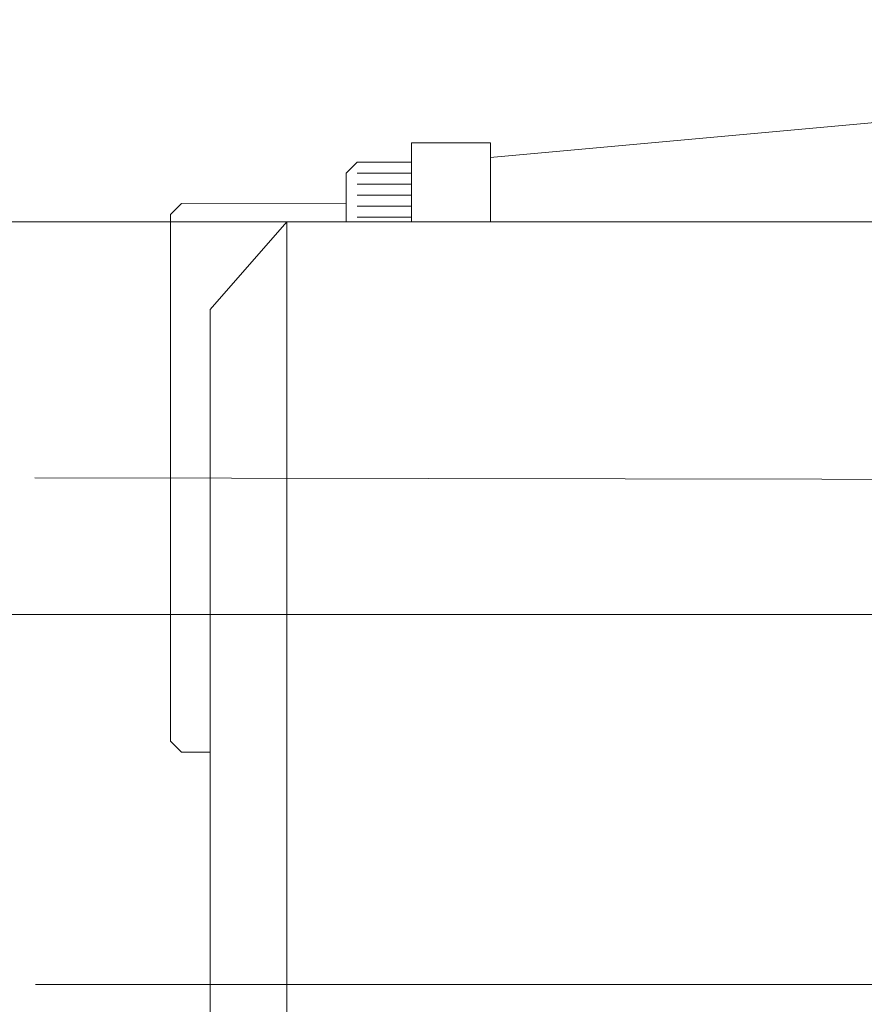
# Model space of a CAD drawing. Units: inches. Extents: x -30.2 to 30.2, y -20.3 to 20.3.
# Drawn here: x 0 to 3, y 12.1 to 15.7 of the extents above; entities that cross this region are included whole.
import ezdxf
from ezdxf.lldxf.tags import DXFTag

# ---------------------------------------------------------------- set-up
doc = ezdxf.new("R2010")
doc.units = ezdxf.units.IN
doc.header["$MEASUREMENT"] = 0
doc.layers.add('CN', color=7, linetype='Continuous')
tags = doc.linetypes.add('New Line110', pattern=[1.8, 1.2, -0.2, 0.2, -0.2]).pattern_tags.tags
tags[10:11] = [DXFTag(74, 4), DXFTag(75, 0), DXFTag(340, '0'), DXFTag(46, 1.0), DXFTag(50, 0.0), DXFTag(44, 0.0), DXFTag(45, 0.0)]
tags[8:9] = [DXFTag(74, 4), DXFTag(75, 0), DXFTag(340, '0'), DXFTag(46, 1.0), DXFTag(50, 0.0), DXFTag(44, 0.0), DXFTag(45, 0.0)]
tags[6:7] = [DXFTag(74, 4), DXFTag(75, 0), DXFTag(340, '0'), DXFTag(46, 1.0), DXFTag(50, 0.0), DXFTag(44, 0.0), DXFTag(45, 0.0)]
tags[4:5] = [DXFTag(74, 4), DXFTag(75, 0), DXFTag(340, '0'), DXFTag(46, 1.0), DXFTag(50, 0.0), DXFTag(44, 0.0), DXFTag(45, 0.0)]
tags = doc.linetypes.add('New Line112', pattern=[1.8, 1.2, -0.2, 0.2, -0.2]).pattern_tags.tags
tags[10:11] = [DXFTag(74, 4), DXFTag(75, 0), DXFTag(340, '0'), DXFTag(46, 1.0), DXFTag(50, 0.0), DXFTag(44, 0.0), DXFTag(45, 0.0)]
tags[8:9] = [DXFTag(74, 4), DXFTag(75, 0), DXFTag(340, '0'), DXFTag(46, 1.0), DXFTag(50, 0.0), DXFTag(44, 0.0), DXFTag(45, 0.0)]
tags[6:7] = [DXFTag(74, 4), DXFTag(75, 0), DXFTag(340, '0'), DXFTag(46, 1.0), DXFTag(50, 0.0), DXFTag(44, 0.0), DXFTag(45, 0.0)]
tags[4:5] = [DXFTag(74, 4), DXFTag(75, 0), DXFTag(340, '0'), DXFTag(46, 1.0), DXFTag(50, 0.0), DXFTag(44, 0.0), DXFTag(45, 0.0)]
tags = doc.linetypes.add('New Line37', pattern=[19, 12.7, -6.3]).pattern_tags.tags
tags[6:7] = [DXFTag(74, 4), DXFTag(75, 0), DXFTag(340, '0'), DXFTag(46, 1.0), DXFTag(50, 0.0), DXFTag(44, 0.0), DXFTag(45, 0.0)]
tags[4:5] = [DXFTag(74, 4), DXFTag(75, 0), DXFTag(340, '0'), DXFTag(46, 1.0), DXFTag(50, 0.0), DXFTag(44, 0.0), DXFTag(45, 0.0)]
tags = doc.linetypes.add('New Line38', pattern=[19, 12.7, -6.3]).pattern_tags.tags
tags[6:7] = [DXFTag(74, 4), DXFTag(75, 0), DXFTag(340, '0'), DXFTag(46, 1.0), DXFTag(50, 0.0), DXFTag(44, 0.0), DXFTag(45, 0.0)]
tags[4:5] = [DXFTag(74, 4), DXFTag(75, 0), DXFTag(340, '0'), DXFTag(46, 1.0), DXFTag(50, 0.0), DXFTag(44, 0.0), DXFTag(45, 0.0)]
tags = doc.linetypes.add('New Line39', pattern=[19, 12.7, -6.3]).pattern_tags.tags
tags[6:7] = [DXFTag(74, 4), DXFTag(75, 0), DXFTag(340, '0'), DXFTag(46, 1.0), DXFTag(50, 0.0), DXFTag(44, 0.0), DXFTag(45, 0.0)]
tags[4:5] = [DXFTag(74, 4), DXFTag(75, 0), DXFTag(340, '0'), DXFTag(46, 1.0), DXFTag(50, 0.0), DXFTag(44, 0.0), DXFTag(45, 0.0)]

msp = doc.modelspace()

# ---------------------------------------------------------------- linework, layer by layer
at = {"lineweight": 9}
for points in [[(1.6911, 15.168), (1.6911, 15.168), (7.1225, 15.6621), (7.1225, 15.6621)], [(1.4082, 15.2206), (1.4082, 15.2206), (1.4084, 14.9365), (1.4084, 14.9365)], [(1.4082, 15.2206), (1.4082, 15.2206), (1.6912, 15.2206), (1.6912, 15.2206)], [(1.1741, 15.1108), (1.1741, 15.1108), (1.2134, 15.1502), (1.2134, 15.1502)], [(1.2134, 15.1502), (1.2134, 15.1502), (1.4082, 15.1502), (1.4082, 15.1502)], [(1.1741, 14.9365), (1.1741, 14.9365), (1.1741, 15.1108), (1.1741, 15.1108)], [(1.2134, 15.1108), (1.2134, 15.1108), (1.4083, 15.1108), (1.4083, 15.1108)], [(1.2134, 15.0714), (1.2134, 15.0714), (1.4083, 15.0714), (1.4083, 15.0714)], [(1.2134, 15.032), (1.2134, 15.032), (1.4084, 15.032), (1.4084, 15.032)], [(0.5833, 15.0019), (0.5833, 15.0019), (1.1741, 15.0016), (1.1741, 15.0016)], [(1.2134, 14.9926), (1.2134, 14.9926), (1.4084, 14.9926), (1.4084, 14.9926)], [(0.5439, 13.072), (0.5439, 13.072), (0.5439, 14.9625), (0.5439, 14.9625)], [(1.2134, 14.9533), (1.2134, 14.9533), (1.4084, 14.9533), (1.4084, 14.9533)], [(2.3288, 14.9365), (2.3288, 14.9365), (-2.2208, 14.9365), (-2.2208, 14.9365)], [(0.6853, 14.6214), (0.6853, 14.6214), (0.961, 14.9365), (0.961, 14.9365)], [(0.961, 14.9365), (0.961, 14.9365), (0.961, 9.4618), (0.961, 9.4618)], [(0.961, 14.9365), (0.961, 14.9365), (3.6392, 14.9365), (3.6392, 14.9365)], [(0.6853, 14.6214), (0.6853, 14.6214), (0.6853, 12.1991), (0.6853, 12.1991)], [(4.0276, 13.5273), (4.0276, 13.5273), (-1.6359, 13.5273), (-1.6359, 13.5273)], [(0.6853, 13.0326), (0.6853, 13.0326), (0.5833, 13.0326), (0.5833, 13.0326)], [(0.6853, 9.7966), (0.6853, 9.7966), (0.6853, 12.1991), (0.6853, 12.1991)]]:
    msp.add_open_spline(points, degree=3, dxfattribs=at)
at = {"linetype": 'New Line37', "lineweight": 9}
msp.add_open_spline([(1.6912, 15.2206), (1.6912, 15.2206), (1.6912, 14.9365), (1.6912, 14.9365)], degree=3, dxfattribs=at)
at = {"linetype": 'New Line38', "lineweight": 9}
msp.add_open_spline([(0.5833, 15.0019), (0.5833, 15.0019), (0.5439, 14.9625), (0.5439, 14.9625)], degree=3, dxfattribs=at)
at = {"linetype": 'New Line39', "lineweight": 9}
msp.add_open_spline([(0.5439, 13.072), (0.5439, 13.072), (0.5833, 13.0326), (0.5833, 13.0326)], degree=3, dxfattribs=at)
at = {"layer": 'CN', "color": 1, "linetype": 'New Line112', "lineweight": 9}
msp.add_open_spline([(0.0566, 14.017), (0.0566, 14.017), (7.825, 14.0043), (7.825, 14.0043)], degree=3, dxfattribs=at)
at = {"layer": 'CN', "color": 1, "linetype": 'New Line110', "lineweight": 9}
msp.add_open_spline([(0.0585, 12.1991), (0.0585, 12.1991), (13.18, 12.1991), (13.18, 12.1991)], degree=3, dxfattribs=at)

doc.saveas('drawing.dxf')
